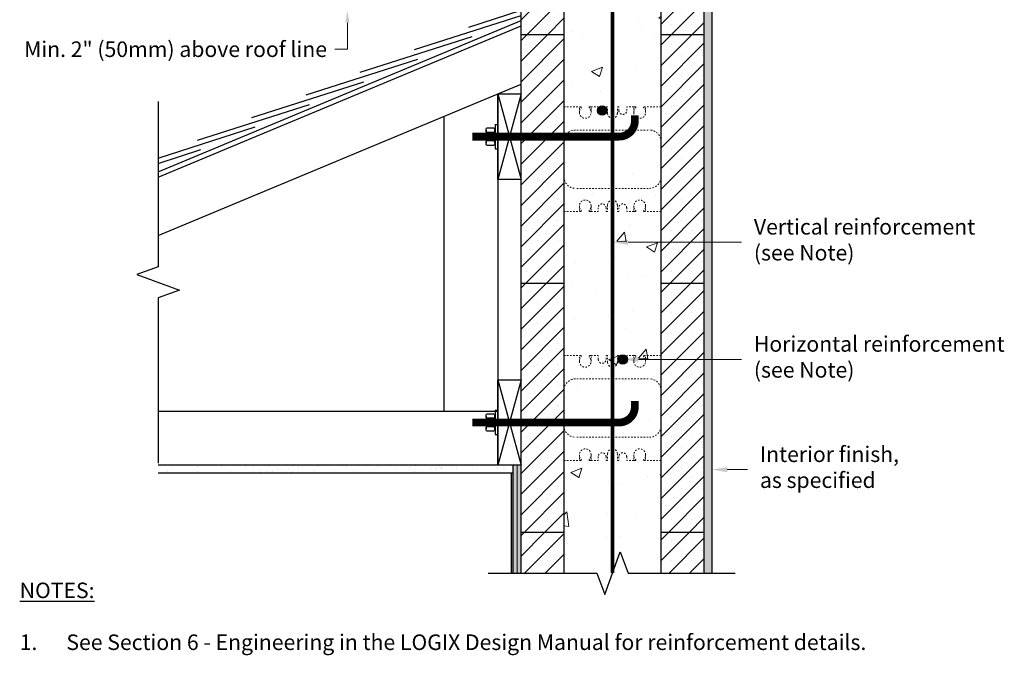
# Model space of a CAD drawing. Units: inches. Extents: x 1454.1 to 1517.4, y 509.3 to 582.4.
# Drawn here: x 1454.1 to 1517.4, y 509.3 to 550.1 of the extents above; entities that cross this region are included whole.
import ezdxf
from ezdxf import colors
from ezdxf.entities.mleader import LeaderData, LeaderLine
from ezdxf.math import Vec2, Vec3

# ---------------------------------------------------------------- set-up
doc = ezdxf.new("R2010")
doc.units = ezdxf.units.IN
doc.header["$LTSCALE"] = 0.125
doc.header["$MEASUREMENT"] = 0
doc.linetypes.add('HIDDEN', pattern=[0.375, 0.25, -0.125])
doc.linetypes.add('HIDDENX2', pattern=[0.75, 0.5, -0.25])
for name, color, linetype, lineweight in [('Block', 7, 'Continuous', 30), ('conc', 251, 'Continuous', 0), ('ICF Hatch', 1, 'Continuous', 0), ('Web', 6, 'HIDDENX2', 0)]:
    doc.layers.add(name, color=color, linetype=linetype, lineweight=lineweight)
for name, color, linetype in [('Dim', 7, 'Continuous'), ('Drywall', 7, 'Continuous'), ('Sills', 40, 'Continuous'), ('SteelBars', 5, 'Continuous'), ('Text', 7, 'Continuous'), ('WoodJoistStud', 46, 'Continuous')]:
    doc.layers.add(name, color=color, linetype=linetype)
doc.styles.add('ATTR', font='romans.shx', dxfattribs={"width": 0.8, "height": 0.008826})
doc.styles.add('Logix', font='arial.ttf', dxfattribs={"height": 0.125})
doc.styles.get("Standard").update_dxf_attribs({"font": 'sanss___.ttf'})
doc.dimstyles.new('LOGIX Imp Engineering', dxfattribs={"dimtxt": 0.125, "dimasz": 0.1, "dimexe": 0.125, "dimexo": 0.1, "dimgap": 0.1, "dimtad": 0, "dimtoh": 1, "dimdec": 0, "dimzin": 0, "dimdsep": 46, "dimlunit": 3, "dimtxsty": 'Logix', "dimcen": 0.1, "dimadec": 0, "dimazin": 0, "dimtfac": 1, "dimtdec": 0, "dimtofl": 0, "dimtmove": 1, "dimatfit": 0, "dimfxl": 1, "dimtolj": 1, "dimtzin": 0, "dimlwd": 0, "dimlwe": 0, "dimarcsym": 0})
pattern_1 = [(37.5, (-0.8492, -14.2888), (-0.03149668, 0.9634119), [0, -0.76, 0, -0.85, 0, -0.8125]), (7.5, (-0.8492, -14.2888), (0.8848884, 1.411073), [0, -0.41, 0, -0.685, 0, -0.2625]), (327.5, (-1.4642, -14.2888), (1.55707093, 0.00282953), [0, -0.25, 0, -0.9, 0, -1.175]), (317.5, (-1.4642, -14.2888), (1.5030633, 0.4388378), [0, -0.125, 0, -0.59, 0, -0.675])]
pattern_2 = [(45, (-0.8492, -14.2888), (-0.6629126, 0.6629126), []), (45, (-0.1863, -14.2888), (-0.6629126, 0.6629126), [0, -0.9375])]
pattern_3 = [(50, (-0.849, -14.289), (7.172602, -0.627521), [0.75, -8.25]), (355, (-0.849, -14.289), (-1.387513, 7.52192), [0.6, -6.6]), (100.4514, (-0.2515, -14.341), (5.785094, 6.894395), [0.637402, -7.01142]), (46.1842, (-0.849, -12.289), (10.67241, -1.65519), [1.125, -12.375]), (96.6356, (0.04, -12.427), (9.34663, 9.74118), [0.9561, -10.51713]), (351.1842, (-0.849, -12.289), (9.34662, 9.741186), [0.9, -9.9]), (21, (0.151, -12.789), (5.96907, -4.026189), [0.75, -8.25]), (326, (0.151, -12.789), (2.433153, 7.2515), [0.6, -6.6]), (71.4514, (0.648, -13.124), (8.402226, 3.225305), [0.637402, -7.01142]), (37.5, (-0.8492, -14.2888), (0.1215986, 3.3289385), [0, -6.52, 0, -6.7, 0, -6.625]), (7.5, (-0.8492, -14.2888), (2.630695, 3.944117), [0, -3.82, 0, -6.37, 0, -2.525]), (327.5, (-3.0792, -14.2888), (5.3382244, -0.2255487), [0, -2.5, 0, -7.8, 0, -10.35]), (317.5, (-4.079, -14.289), (5.831862, 1.00105), [0, -3.25, 0, -5.18, 0, -7.35])]

# ---------------------------------------------------------------- blocks, each defined once
blk = doc.blocks.new('NUT_HEX_0D5_SV')
for p, q in [((0, -0.325), (0, 0.325)), ((0.03, 0.216), (0.418, 0.216)), ((0.448, 0.325), (0.448, -0.325)), ((0.03, -0.217), (0.418, -0.217))]:
    blk.add_line(p, q)
for points in [[(0.03, 0.433), (0.418, 0.433)], [(0.418, -0.433), (0.03, -0.433)]]:
    blk.add_lwpolyline(points)
for centre, radius, start, end in [((0.21, 0.325), 0.21, 149.0201, 210.9799), ((0.796, 0), 0.796, 164.2217, 195.7782), ((0.238, 0.325), 0.21, 329.0201, 30.9799), ((-0.348, 0), 0.796, 344.2218, 15.7782), ((0.21, -0.325), 0.21, 149.0201, 210.9799), ((0.238, -0.325), 0.21, 329.0201, 30.9799)]:
    blk.add_arc(centre, radius, start, end)
at = {"style": 'ATTR', "width": 0.8, "flags": 9}
blk.add_attdef('ESTCODE', (0, -0.979), '', height=0.0217, dxfattribs=at)
blk = doc.blocks.new('*D41')
at = {"layer": 'Defpoints', "color": 0, "transparency": 16777216}
for p in [(1482.975, 552.553), (1475.185, 550.753), (1486.35, 550.753)]:
    blk.add_point(p, dxfattribs=at)
at = {"layer": 'Text', "color": 0, "linetype": 'Continuous', "lineweight": 0, "transparency": 16777216}
for p, q in [((1475.185, 553.353), (1475.185, 554.153)), ((1482.175, 552.553), (1474.185, 552.553)), ((1485.55, 550.753), (1474.185, 550.753)), ((1475.185, 549.953), (1475.185, 549.153)), ((1475.185, 548.247), (1475.185, 549.153)), ((1474.385, 548.247), (1475.185, 548.247))]:
    blk.add_line(p, q, dxfattribs=at)
at = {"layer": 'Text', "color": 0, "transparency": 16777216}
for points in [[(1475.052, 553.353), (1475.319, 553.353), (1475.185, 552.553)], [(1475.052, 549.953), (1475.319, 549.953), (1475.185, 550.753)]]:
    blk.add_solid(points, dxfattribs=at)
at = {"layer": 'Text', "color": 0, "transparency": 16777216, "insert": (1464.14, 548.247), "char_height": 1, "attachment_point": 5, "style": 'Logix'}
blk.add_mtext('\\A1;Min. 2" (50mm) above roof line', dxfattribs=at)

msp = doc.modelspace()

# ---------------------------------------------------------------- hatches: boundary and pattern name
at = {"layer": 'conc'}
h = msp.add_hatch(dxfattribs=at)
h.set_pattern_fill('AR-CONC', color=256, style=0)
h.set_pattern_definition(pattern_3)
h.paths.add_polyline_path([(1492.225, 554.553, 0.414214), (1491.912, 554.24), (1491.912, 553.803), (1491.812, 553.803), (1491.812, 554.053, 1), (1491.312, 554.053), (1491.312, 553.803), (1490.85, 553.803), (1490.729, 553.803), (1490.729, 553.863), (1490.85, 554.073), (1490.85, 554.178, 1), (1490.1, 554.178), (1490.1, 554.073), (1490.217, 553.848, -0.577038), (1490.191, 553.803), (1490.1, 553.803), (1489.1, 553.803), (1489.1, 549.178), (1489.1, 544.553), (1490.1, 544.553), (1490.221, 544.553), (1490.221, 544.493), (1490.1, 544.283), (1490.1, 544.178, 1), (1490.85, 544.178), (1490.85, 544.283), (1490.733, 544.508, -0.577038), (1490.759, 544.553), (1490.85, 544.553), (1491.312, 544.553), (1491.312, 544.469, -0.536675), (1491.812, 544.469), (1491.812, 544.553), (1491.912, 544.553), (1491.912, 544.115, 0.414214), (1492.225, 543.803)])
h = msp.add_hatch(dxfattribs=at)
h.set_pattern_fill('AR-CONC', color=256, style=0)
h.set_pattern_definition(pattern_3)
h.paths.add_polyline_path([(1495.35, 553.803), (1494.35, 553.803), (1494.229, 553.803), (1494.229, 553.863), (1494.35, 554.073), (1494.35, 554.178, 1), (1493.6, 554.178), (1493.6, 554.073), (1493.717, 553.848, -0.577038), (1493.691, 553.803), (1493.6, 553.803), (1493.137, 553.803), (1493.137, 554.053, 1), (1492.637, 554.053), (1492.637, 553.803), (1492.537, 553.803), (1492.537, 554.24, 0.414214), (1492.225, 554.553), (1492.225, 543.803, 0.414214), (1492.537, 544.115), (1492.537, 544.553), (1492.637, 544.553), (1492.637, 544.303, 1), (1493.137, 544.303), (1493.137, 544.553), (1493.6, 544.553), (1493.721, 544.553), (1493.721, 544.493), (1493.6, 544.283), (1493.6, 544.178, 1), (1494.35, 544.178), (1494.35, 544.283), (1494.233, 544.508, -0.577038), (1494.259, 544.553), (1494.35, 544.553), (1495.35, 544.553), (1495.35, 549.178)])
h = msp.add_hatch(dxfattribs=at)
h.set_pattern_fill('AR-CONC', color=256, style=0)
h.set_pattern_definition(pattern_3)
h.paths.add_polyline_path([(1489.85, 543.053, 0.288205), (1489.174, 542.628), (1492.225, 542.628), (1492.225, 543.053)])
h = msp.add_hatch(dxfattribs=at)
h.set_pattern_fill('AR-CONC', color=256, style=0)
h.set_pattern_definition(pattern_3)
h.paths.add_polyline_path([(1492.225, 539.303), (1494.6, 539.303, 0.414214), (1495.35, 540.053), (1495.35, 542.303, 0.414214), (1494.6, 543.053), (1493.479, 543.053, -0.244193), (1492.661, 542.628), (1492.225, 542.628)])
h = msp.add_hatch(dxfattribs=at)
h.set_pattern_fill('AR-CONC', color=256, style=0)
h.set_pattern_definition(pattern_3)
h.paths.add_polyline_path([(1492.225, 539.303), (1489.85, 539.303, -0.414214), (1489.1, 540.053), (1489.1, 537.803), (1490.1, 537.803), (1490.1, 538.073), (1490.217, 537.848, -0.577038), (1490.191, 537.803), (1490.1, 537.803), (1489.1, 537.803), (1489.1, 533.178), (1489.1, 526.303, -0.414214), (1489.85, 527.053), (1492.225, 527.053), (1492.225, 527.803, -0.414214), (1491.912, 528.115), (1491.912, 528.553), (1491.812, 528.553), (1491.812, 528.303, -1), (1491.312, 528.303), (1491.312, 528.553), (1490.85, 528.553), (1490.85, 528.283), (1490.733, 528.508, -0.577038), (1490.759, 528.553), (1490.85, 528.553), (1491.312, 528.553), (1491.312, 528.303, 1), (1491.812, 528.303), (1491.812, 528.553), (1491.912, 528.553), (1491.912, 528.115, 0.414214), (1492.225, 527.803)])
h.paths.add_polyline_path([(1490.191, 528.553, -0.414214), (1490.221, 528.523), (1490.221, 528.493), (1490.1, 528.283), (1490.1, 528.553)], flags=16)
h.paths.add_polyline_path([(1490.85, 537.803), (1490.759, 537.803, -0.414214), (1490.729, 537.833), (1490.729, 537.863), (1490.85, 538.073)], flags=16)
h = msp.add_hatch(dxfattribs=at)
h.set_pattern_fill('AR-CONC', color=256, style=0)
h.set_pattern_definition(pattern_3)
h.paths.add_polyline_path([(1495.35, 533.178), (1495.35, 540.053, -0.414214), (1494.6, 539.303), (1492.225, 539.303), (1492.225, 538.553, -0.414214), (1492.537, 538.24), (1492.537, 537.803), (1492.637, 537.803), (1492.637, 538.053, -1), (1493.137, 538.053), (1493.137, 537.803), (1493.6, 537.803), (1493.6, 538.073), (1493.717, 537.848, -0.577038), (1493.691, 537.803), (1493.6, 537.803), (1493.137, 537.803), (1493.137, 538.053, 1), (1492.637, 538.053), (1492.637, 537.803), (1492.537, 537.803), (1492.537, 538.24, 0.414214), (1492.225, 538.553), (1492.225, 527.053), (1494.6, 527.053, -0.414214), (1495.35, 526.303), (1495.35, 528.553), (1494.35, 528.553), (1494.35, 528.283), (1494.233, 528.508, -0.577038), (1494.259, 528.553), (1494.35, 528.553), (1495.35, 528.553)])
h.paths.add_polyline_path([(1493.137, 528.469), (1493.137, 528.553), (1493.6, 528.553), (1493.691, 528.553, -0.414214), (1493.721, 528.523), (1493.721, 528.493), (1493.6, 528.283), (1493.6, 528.553), (1493.137, 528.553), (1493.137, 528.469, -0.147477), (1493.187, 528.303, -1), (1492.587, 528.303, -0.742955)], flags=16)
h.paths.add_polyline_path([(1494.259, 537.803, -0.414214), (1494.229, 537.833), (1494.229, 537.863), (1494.35, 538.073), (1494.35, 537.803)], flags=16)
h = msp.add_hatch(dxfattribs=at)
h.set_pattern_fill('AR-CONC', color=256, style=0)
h.set_pattern_definition(pattern_3)
h.paths.add_polyline_path([(1492.225, 524.25), (1492.225, 527.053), (1489.85, 527.053, 0.414214), (1489.1, 526.303), (1489.1, 524.25)])
h = msp.add_hatch(dxfattribs=at)
h.set_pattern_fill('AR-CONC', color=256, style=0)
h.set_pattern_definition(pattern_3)
h.paths.add_polyline_path([(1492.225, 527.053), (1492.225, 523.303), (1494.6, 523.303, 0.414214), (1495.35, 524.053), (1495.35, 526.303, 0.414214), (1494.6, 527.053)])
h = msp.add_hatch(dxfattribs=at)
h.set_pattern_fill('AR-CONC', color=256, style=0)
h.set_pattern_definition(pattern_3)
h.paths.add_polyline_path([(1492.225, 523.303), (1492.225, 524.25), (1489.1, 524.25), (1489.1, 524.053, 0.414214), (1489.85, 523.303)])
h = msp.add_hatch(dxfattribs=at)
h.set_pattern_fill('AR-CONC', color=256, style=0)
h.set_pattern_definition(pattern_3)
edge = h.paths.add_edge_path()
edge.add_line((1491.725, 513.193), (1492.225, 514.567))
edge.add_line((1492.225, 514.567), (1492.225, 522.553))
edge.add_arc((1492.225, 522.24), 0.312, 90, 180)
edge.add_line((1491.912, 522.24), (1491.912, 521.803))
edge.add_line((1491.912, 521.803), (1491.812, 521.803))
edge.add_line((1491.812, 521.803), (1491.812, 522.053))
edge.add_arc((1491.562, 522.053), 0.25, 0, 180)
edge.add_line((1491.312, 522.053), (1491.312, 521.803))
edge.add_line((1491.312, 521.803), (1490.729, 521.803))
edge.add_line((1490.729, 521.803), (1490.729, 521.863))
edge.add_line((1490.729, 521.863), (1490.85, 522.073))
edge.add_line((1490.85, 522.073), (1490.85, 522.178))
edge.add_arc((1490.475, 522.178), 0.375, 0, 180)
edge.add_line((1490.1, 522.178), (1490.1, 522.073))
edge.add_line((1490.1, 522.073), (1490.217, 521.848))
edge.add_arc((1490.191, 521.833), 0.03, -90, 29.94624, ccw=False)
edge.add_line((1490.191, 521.803), (1489.1, 521.803))
edge.add_line((1489.1, 521.803), (1489.1, 514.567))
edge.add_line((1489.1, 514.567), (1491.225, 514.567))
edge.add_line((1491.225, 514.567), (1491.725, 513.193))
h = msp.add_hatch(dxfattribs=at)
h.set_pattern_fill('AR-CONC', color=256, style=0)
h.set_pattern_definition(pattern_3)
edge = h.paths.add_edge_path()
edge.add_line((1493.225, 514.567), (1495.35, 514.567))
edge.add_line((1495.35, 514.567), (1495.35, 521.803))
edge.add_line((1495.35, 521.803), (1494.229, 521.803))
edge.add_line((1494.229, 521.803), (1494.229, 521.863))
edge.add_line((1494.229, 521.863), (1494.35, 522.073))
edge.add_line((1494.35, 522.073), (1494.35, 522.178))
edge.add_arc((1493.975, 522.178), 0.375, 0, 180)
edge.add_line((1493.6, 522.178), (1493.6, 522.073))
edge.add_line((1493.6, 522.073), (1493.717, 521.848))
edge.add_arc((1493.691, 521.833), 0.03, -90, 29.94624, ccw=False)
edge.add_line((1493.691, 521.803), (1493.137, 521.803))
edge.add_line((1493.137, 521.803), (1493.137, 522.053))
edge.add_arc((1492.887, 522.053), 0.25, 0, 180)
edge.add_line((1492.637, 522.053), (1492.637, 521.803))
edge.add_line((1492.637, 521.803), (1492.537, 521.803))
edge.add_line((1492.537, 521.803), (1492.537, 522.24))
edge.add_arc((1492.225, 522.24), 0.312, 0, 90)
edge.add_line((1492.225, 522.553), (1492.225, 514.567))
edge.add_line((1492.225, 514.567), (1492.725, 515.941))
edge.add_line((1492.725, 515.941), (1493.225, 514.567))
at = {"layer": 'Drywall'}
h = msp.add_hatch(dxfattribs=at)
h.set_pattern_fill('AR-SAND', color=256, scale=0.5, style=0)
h.set_pattern_definition(pattern_1)
h.paths.add_polyline_path([(1498.1, 514.567), (1498.6, 514.567), (1498.6, 568.273), (1498.1, 568.273)])
h = msp.add_hatch(dxfattribs=at)
h.set_pattern_fill('AR-SAND', color=256, scale=0.5, style=0)
h.set_pattern_definition(pattern_1)
h.paths.add_polyline_path([(1485.85, 521), (1485.85, 521.5), (1484.85, 521.5), (1463.025, 521.5), (1463.025, 521)])
at = {"layer": 'ICF Hatch'}
h = msp.add_hatch(dxfattribs=at)
h.set_pattern_fill('SACNCR', color=256, scale=10, style=0)
h.set_pattern_definition(pattern_2)
h.paths.add_polyline_path([(1489.1, 565.178), (1486.35, 565.178), (1486.35, 549.178), (1489.1, 549.178)])
h = msp.add_hatch(dxfattribs=at)
h.set_pattern_fill('SACNCR', color=256, scale=10, style=0)
h.set_pattern_definition(pattern_2)
h.paths.add_polyline_path([(1495.35, 549.178), (1498.1, 549.178), (1498.1, 565.178), (1495.35, 565.178)])
h = msp.add_hatch(dxfattribs=at)
h.set_pattern_fill('SACNCR', color=256, scale=10, style=0)
h.set_pattern_definition(pattern_2)
h.paths.add_polyline_path([(1486.35, 542.628), (1489.1, 542.628), (1489.1, 549.178), (1486.35, 549.178)])
h = msp.add_hatch(dxfattribs=at)
h.set_pattern_fill('SACNCR', color=256, scale=10, style=0)
h.set_pattern_definition(pattern_2)
h.paths.add_polyline_path([(1495.35, 533.178), (1498.1, 533.178), (1498.1, 549.178), (1495.35, 549.178)])
h = msp.add_hatch(dxfattribs=at)
h.set_pattern_fill('SACNCR', color=256, scale=10, style=0)
h.set_pattern_definition(pattern_2)
h.paths.add_polyline_path([(1486.35, 533.178), (1489.1, 533.178), (1489.1, 542.628), (1486.35, 542.628), (1486.35, 539.878)])
h = msp.add_hatch(dxfattribs=at)
h.set_pattern_fill('SACNCR', color=256, scale=10, style=0)
h.set_pattern_definition(pattern_2)
h.paths.add_polyline_path([(1489.1, 533.178), (1486.35, 533.178), (1486.35, 524.25), (1489.1, 524.25)])
h = msp.add_hatch(dxfattribs=at)
h.set_pattern_fill('SACNCR', color=256, scale=10, style=0)
h.set_pattern_definition(pattern_2)
h.paths.add_polyline_path([(1498.1, 533.178), (1495.35, 533.178), (1495.35, 517.178), (1498.1, 517.178)])
h = msp.add_hatch(dxfattribs=at)
h.set_pattern_fill('SACNCR', color=256, scale=10, style=0)
h.set_pattern_definition(pattern_2)
h.paths.add_polyline_path([(1489.1, 524.25), (1486.35, 524.25), (1486.35, 521.5), (1486.35, 517.178), (1489.1, 517.178)])
h = msp.add_hatch(dxfattribs=at)
h.set_pattern_fill('SACNCR', color=256, scale=10, style=0)
h.set_pattern_definition(pattern_2)
h.paths.add_polyline_path([(1486.35, 514.567), (1489.1, 514.567), (1489.1, 517.178), (1486.35, 517.178)])
h = msp.add_hatch(dxfattribs=at)
h.set_pattern_fill('SACNCR', color=256, scale=10, style=0)
h.set_pattern_definition(pattern_2)
h.paths.add_polyline_path([(1495.35, 514.567), (1498.1, 514.567), (1498.1, 517.178), (1495.35, 517.178)])
at = {"layer": 'SteelBars'}
h = msp.add_hatch(color=256, dxfattribs=at)
edge = h.paths.add_edge_path()
edge.add_arc((1491.562, 544.303), 0.3, 0, 360)
h = msp.add_hatch(color=256, dxfattribs=at)
edge = h.paths.add_edge_path()
edge.add_arc((1492.887, 528.303), 0.3, 0, 360)
at = {"layer": 'Text'}
h = msp.add_hatch(dxfattribs=at)
h.set_pattern_fill('AR-CONC', color=256, style=0)
h.set_pattern_definition(pattern_3)
h.paths.add_polyline_path([(1492.225, 542.628), (1489.174, 542.628, 0.11257), (1489.1, 542.303), (1489.1, 540.053, 0.414214), (1489.85, 539.303), (1492.225, 539.303)])
for color, points in [(2, [(1485.85, 521), (1485.725, 521), (1485.725, 514.567), (1485.85, 514.567)]), (36, [(1486.1, 521.5), (1485.85, 521.5), (1485.85, 514.567), (1486.1, 514.567)]), (36, [(1486.1, 514.567), (1486.35, 514.567), (1486.35, 521.5), (1486.1, 521.5)])]:
    msp.add_hatch(color=color, dxfattribs=at).paths.add_polyline_path(points)

# ---------------------------------------------------------------- linework, layer by layer
at = {"layer": 'Block'}
for p, q in [((1486.35, 549.178), (1486.35, 565.178)), ((1489.1, 565.178), (1489.1, 549.178)), ((1495.35, 549.178), (1495.35, 565.178)), ((1498.1, 565.178), (1498.1, 549.178)), ((1489.1, 549.178), (1486.35, 549.178)), ((1486.35, 533.178), (1486.35, 549.178)), ((1489.1, 549.178), (1489.1, 533.178)), ((1498.1, 549.178), (1495.35, 549.178)), ((1495.35, 533.178), (1495.35, 549.178)), ((1498.1, 549.178), (1498.1, 533.178)), ((1489.1, 533.178), (1486.35, 533.178)), ((1486.35, 517.178), (1486.35, 533.178)), ((1489.1, 533.178), (1489.1, 517.178)), ((1498.1, 533.178), (1495.35, 533.178)), ((1495.35, 517.178), (1495.35, 533.178)), ((1498.1, 533.178), (1498.1, 517.178)), ((1485.725, 514.567), (1485.725, 521)), ((1485.85, 514.567), (1485.85, 521.5)), ((1489.1, 517.178), (1486.35, 517.178)), ((1486.35, 514.567), (1486.35, 517.178)), ((1489.1, 517.178), (1489.1, 514.567)), ((1498.1, 517.178), (1495.35, 517.178)), ((1495.35, 514.567), (1495.35, 517.178)), ((1498.1, 517.178), (1498.1, 514.567))]:
    msp.add_line(p, q, dxfattribs=at)
at = {"layer": 'Block', "linetype": 'HIDDEN', "const_width": 0.05}
msp.add_lwpolyline([(1486.1, 514.567), (1486.1, 521.5)], dxfattribs=at)
at = {"layer": 'Dim', "linetype": 'Continuous'}
for points in [[(1463.025, 544.879), (1463.025, 534.256), (1461.651, 533.756), (1464.398, 532.756), (1463.025, 532.256), (1463.025, 521.633)], [(1484.225, 514.567), (1491.225, 514.567), (1491.725, 513.193), (1492.725, 515.941), (1493.225, 514.567), (1500.1, 514.567)]]:
    msp.add_lwpolyline(points, dxfattribs=at)
at = {"layer": 'Drywall'}
for p, q in [((1498.6, 568.273), (1498.6, 514.567)), ((1485.85, 521), (1463.025, 521))]:
    msp.add_line(p, q, dxfattribs=at)
at = {"layer": 'Sills'}
for p, q in [((1484.85, 539.878), (1484.85, 545.378)), ((1484.85, 545.378), (1486.35, 545.378)), ((1486.35, 545.378), (1484.85, 539.878)), ((1484.85, 545.378), (1486.35, 539.878)), ((1486.35, 539.878), (1486.35, 545.378)), ((1486.35, 539.878), (1484.85, 539.878)), ((1484.85, 521.5), (1484.85, 527)), ((1484.85, 527), (1486.35, 527)), ((1486.35, 527), (1484.85, 521.5)), ((1484.85, 527), (1486.35, 521.5)), ((1486.35, 521.5), (1486.35, 527)), ((1486.35, 521.5), (1484.85, 521.5))]:
    msp.add_line(p, q, dxfattribs=at)
at = {"layer": 'SteelBars'}
for p, q in [((1484.694, 543.409), (1484.85, 543.409)), ((1484.694, 541.847), (1484.85, 541.847)), ((1484.694, 525.031), (1484.85, 525.031)), ((1484.694, 523.469), (1484.85, 523.469))]:
    msp.add_line(p, q, dxfattribs=at)
at = {"layer": 'SteelBars', "const_width": 0.25}
msp.add_lwpolyline([(1492.225, 514.567), (1492.225, 568.273)], dxfattribs=at)
at = {"layer": 'SteelBars', "const_width": 0.5}
for points in [[(1483.224, 542.628), (1492.661, 542.628, 0.414214), (1493.661, 543.628), (1493.661, 544.002)], [(1483.224, 524.25), (1492.661, 524.25, 0.414214), (1493.661, 525.25), (1493.661, 525.624)]]:
    msp.add_lwpolyline(points, format="xyb", dxfattribs=at)
at = {"layer": 'SteelBars'}
for points in [[(1484.694, 543.409), (1484.694, 541.847)], [(1484.85, 543.409), (1484.85, 541.847)], [(1484.694, 525.031), (1484.694, 523.469)], [(1484.85, 525.031), (1484.85, 523.469)]]:
    msp.add_lwpolyline(points, dxfattribs=at)
for centre in [(1491.562, 544.303), (1492.887, 528.303)]:
    msp.add_circle(centre, 0.3, dxfattribs=at)
at = {"layer": 'Web', "linetype": 'HIDDEN'}
for p, q in [((1489.1, 544.553), (1490.1, 544.553)), ((1490.1, 544.178), (1490.1, 544.553)), ((1490.1, 544.553), (1490.191, 544.553)), ((1490.1, 544.283), (1490.217, 544.486)), ((1490.221, 544.501), (1490.221, 544.523)), ((1490.729, 544.501), (1490.729, 544.523)), ((1490.85, 544.283), (1490.733, 544.486)), ((1490.85, 544.553), (1490.759, 544.553)), ((1490.85, 544.553), (1491.312, 544.553)), ((1490.85, 544.178), (1490.85, 544.553)), ((1491.312, 544.303), (1491.312, 544.553)), ((1491.812, 544.553), (1491.912, 544.553)), ((1491.812, 544.303), (1491.812, 544.553)), ((1491.912, 544.115), (1491.912, 544.553)), ((1492.637, 544.553), (1492.537, 544.553)), ((1492.537, 544.115), (1492.537, 544.553)), ((1492.637, 544.303), (1492.637, 544.553)), ((1493.6, 544.553), (1493.137, 544.553)), ((1493.137, 544.303), (1493.137, 544.553)), ((1493.6, 544.178), (1493.6, 544.553)), ((1493.6, 544.553), (1493.691, 544.553)), ((1493.6, 544.283), (1493.717, 544.486)), ((1493.721, 544.501), (1493.721, 544.523)), ((1494.229, 544.501), (1494.229, 544.523)), ((1494.35, 544.283), (1494.233, 544.486)), ((1494.35, 544.553), (1494.259, 544.553)), ((1495.35, 544.553), (1494.35, 544.553)), ((1494.35, 544.178), (1494.35, 544.553)), ((1492.225, 543.053), (1489.85, 543.053)), ((1492.225, 543.053), (1494.6, 543.053)), ((1492.225, 539.303), (1489.85, 539.303)), ((1492.225, 539.303), (1494.6, 539.303)), ((1490.1, 538.178), (1490.1, 537.803)), ((1490.1, 538.073), (1490.217, 537.87)), ((1490.85, 538.073), (1490.733, 537.87)), ((1490.85, 538.178), (1490.85, 537.803)), ((1491.312, 538.053), (1491.312, 537.803)), ((1491.812, 538.053), (1491.812, 537.803)), ((1491.912, 538.24), (1491.912, 537.803)), ((1492.537, 538.24), (1492.537, 537.803)), ((1492.637, 538.053), (1492.637, 537.803)), ((1493.137, 538.053), (1493.137, 537.803)), ((1493.6, 538.178), (1493.6, 537.803)), ((1493.6, 538.073), (1493.717, 537.87)), ((1494.35, 538.073), (1494.233, 537.87)), ((1494.35, 538.178), (1494.35, 537.803)), ((1489.1, 537.803), (1490.1, 537.803)), ((1490.1, 537.803), (1490.191, 537.803)), ((1490.221, 537.855), (1490.221, 537.833)), ((1490.729, 537.855), (1490.729, 537.833)), ((1490.85, 537.803), (1490.759, 537.803)), ((1490.85, 537.803), (1491.312, 537.803)), ((1491.812, 537.803), (1491.912, 537.803)), ((1492.637, 537.803), (1492.537, 537.803)), ((1493.6, 537.803), (1493.137, 537.803)), ((1493.6, 537.803), (1493.691, 537.803)), ((1493.721, 537.855), (1493.721, 537.833)), ((1494.229, 537.855), (1494.229, 537.833)), ((1494.35, 537.803), (1494.259, 537.803)), ((1495.35, 537.803), (1494.35, 537.803)), ((1489.1, 528.553), (1490.1, 528.553)), ((1490.1, 528.178), (1490.1, 528.553)), ((1490.1, 528.553), (1490.191, 528.553)), ((1490.1, 528.283), (1490.217, 528.486)), ((1490.221, 528.501), (1490.221, 528.523)), ((1490.729, 528.501), (1490.729, 528.523)), ((1490.85, 528.283), (1490.733, 528.486)), ((1490.85, 528.553), (1490.759, 528.553)), ((1490.85, 528.553), (1491.312, 528.553)), ((1490.85, 528.178), (1490.85, 528.553)), ((1491.312, 528.303), (1491.312, 528.553)), ((1491.812, 528.553), (1491.912, 528.553)), ((1491.812, 528.303), (1491.812, 528.553)), ((1491.912, 528.115), (1491.912, 528.553)), ((1492.637, 528.553), (1492.537, 528.553)), ((1492.537, 528.115), (1492.537, 528.553)), ((1492.637, 528.303), (1492.637, 528.553)), ((1493.6, 528.553), (1493.137, 528.553)), ((1493.137, 528.303), (1493.137, 528.553)), ((1493.6, 528.178), (1493.6, 528.553)), ((1493.6, 528.553), (1493.691, 528.553)), ((1493.6, 528.283), (1493.717, 528.486)), ((1493.721, 528.501), (1493.721, 528.523)), ((1494.229, 528.501), (1494.229, 528.523)), ((1494.35, 528.283), (1494.233, 528.486)), ((1494.35, 528.553), (1494.259, 528.553)), ((1495.35, 528.553), (1494.35, 528.553)), ((1494.35, 528.178), (1494.35, 528.553)), ((1492.225, 527.053), (1489.85, 527.053)), ((1492.225, 527.053), (1494.6, 527.053)), ((1492.225, 523.303), (1489.85, 523.303)), ((1492.225, 523.303), (1494.6, 523.303)), ((1490.1, 522.178), (1490.1, 521.803)), ((1490.85, 522.178), (1490.85, 521.803)), ((1491.912, 522.24), (1491.912, 521.803)), ((1492.537, 522.24), (1492.537, 521.803)), ((1493.6, 522.178), (1493.6, 521.803)), ((1494.35, 522.178), (1494.35, 521.803)), ((1489.1, 521.803), (1490.1, 521.803)), ((1490.1, 522.073), (1490.217, 521.87)), ((1490.1, 521.803), (1490.191, 521.803)), ((1490.221, 521.855), (1490.221, 521.833)), ((1490.729, 521.855), (1490.729, 521.833)), ((1490.85, 522.073), (1490.733, 521.87)), ((1490.85, 521.803), (1490.759, 521.803)), ((1490.85, 521.803), (1491.312, 521.803)), ((1491.312, 522.053), (1491.312, 521.803)), ((1491.812, 522.053), (1491.812, 521.803)), ((1491.812, 521.803), (1491.912, 521.803)), ((1492.637, 521.803), (1492.537, 521.803)), ((1492.637, 522.053), (1492.637, 521.803)), ((1493.137, 522.053), (1493.137, 521.803)), ((1493.6, 521.803), (1493.137, 521.803)), ((1493.6, 522.073), (1493.717, 521.87)), ((1493.6, 521.803), (1493.691, 521.803)), ((1493.721, 521.855), (1493.721, 521.833)), ((1494.229, 521.855), (1494.229, 521.833)), ((1494.35, 522.073), (1494.233, 521.87)), ((1494.35, 521.803), (1494.259, 521.803)), ((1495.35, 521.803), (1494.35, 521.803))]:
    msp.add_line(p, q, dxfattribs=at)
for centre, radius, start, end in [((1490.191, 544.523), 0.03, 0, 90), ((1490.191, 544.501), 0.03, 330.05376, 0), ((1490.759, 544.523), 0.03, 90, 180), ((1490.759, 544.501), 0.03, 180, 209.94624), ((1491.562, 544.303), 0.25, 180, 0), ((1492.887, 544.303), 0.25, 180, 0), ((1493.691, 544.523), 0.03, 0, 90), ((1493.691, 544.501), 0.03, 330.05376, 0), ((1494.259, 544.523), 0.03, 90, 180), ((1494.259, 544.501), 0.03, 180, 209.94624), ((1490.475, 544.178), 0.375, 180, 0), ((1492.225, 544.115), 0.312, 180, 270), ((1492.225, 544.115), 0.312, 270, 0), ((1493.975, 544.178), 0.375, 180, 0), ((1489.85, 542.303), 0.75, 90, 180), ((1494.6, 542.303), 0.75, 0, 90), ((1489.85, 540.053), 0.75, 180, 270), ((1494.6, 540.053), 0.75, 270, 0), ((1490.475, 538.178), 0.375, 0, 180), ((1491.562, 538.053), 0.25, 0, 180), ((1492.225, 538.24), 0.312, 90, 180), ((1492.225, 538.24), 0.312, 0, 90), ((1492.887, 538.053), 0.25, 0, 180), ((1493.975, 538.178), 0.375, 0, 180), ((1490.191, 537.833), 0.03, 270, 0), ((1490.191, 537.855), 0.03, 0, 29.94624), ((1490.759, 537.855), 0.03, 150.05376, 180), ((1490.759, 537.833), 0.03, 180, 270), ((1493.691, 537.833), 0.03, 270, 0), ((1493.691, 537.855), 0.03, 0, 29.94624), ((1494.259, 537.855), 0.03, 150.05376, 180), ((1494.259, 537.833), 0.03, 180, 270), ((1490.191, 528.523), 0.03, 0, 90), ((1490.191, 528.501), 0.03, 330.05376, 0), ((1490.759, 528.523), 0.03, 90, 180), ((1490.759, 528.501), 0.03, 180, 209.94624), ((1493.691, 528.523), 0.03, 0, 90), ((1493.691, 528.501), 0.03, 330.05376, 0), ((1494.259, 528.523), 0.03, 90, 180), ((1494.259, 528.501), 0.03, 180, 209.94624), ((1490.475, 528.178), 0.375, 180, 0), ((1491.562, 528.303), 0.25, 180, 0), ((1492.225, 528.115), 0.312, 180, 270), ((1492.225, 528.115), 0.312, 270, 0), ((1492.887, 528.303), 0.25, 180, 0), ((1493.975, 528.178), 0.375, 180, 0), ((1489.85, 526.303), 0.75, 90, 180), ((1494.6, 526.303), 0.75, 0, 90), ((1489.85, 524.053), 0.75, 180, 270), ((1494.6, 524.053), 0.75, 270, 0), ((1490.475, 522.178), 0.375, 0, 180), ((1491.562, 522.053), 0.25, 0, 180), ((1492.225, 522.24), 0.312, 90, 180), ((1492.225, 522.24), 0.312, 0, 90), ((1492.887, 522.053), 0.25, 0, 180), ((1493.975, 522.178), 0.375, 0, 180), ((1490.191, 521.833), 0.03, 270, 0), ((1490.191, 521.855), 0.03, 0, 29.94624), ((1490.759, 521.855), 0.03, 150.05376, 180), ((1490.759, 521.833), 0.03, 180, 270), ((1493.691, 521.833), 0.03, 270, 0), ((1493.691, 521.855), 0.03, 0, 29.94624), ((1494.259, 521.855), 0.03, 150.05376, 180), ((1494.259, 521.833), 0.03, 180, 270)]:
    msp.add_arc(centre, radius, start, end, dxfattribs=at)
at = {"layer": 'WoodJoistStud'}
for p, q in [((1484.85, 545.378), (1484.85, 521.5)), ((1481.385, 543.931), (1481.385, 524.965)), ((1484.85, 524.965), (1463.025, 524.965)), ((1484.85, 521.5), (1463.025, 521.5))]:
    msp.add_line(p, q, dxfattribs=at)
at = {"layer": 'WoodJoistStud', "linetype": 'Continuous', "flags": 128}
for points in [[(1482.99, 549.675), (1486.35, 550.753)], [(1479.502, 548.219), (1486.35, 550.417)], [(1476.013, 546.762), (1483.212, 549.073)], [(1472.525, 545.306), (1479.723, 547.616)], [(1463.025, 536.265), (1486.35, 546.004)], [(1469.037, 543.85), (1476.235, 546.16)], [(1465.549, 542.393), (1472.747, 544.703)], [(1463.025, 541.246), (1469.259, 543.247)], [(1463.025, 540.909), (1465.771, 541.79)]]:
    msp.add_lwpolyline(points, dxfattribs=at)
at = {"layer": 'WoodJoistStud', "linetype": 'Continuous', "ltscale": 0.000584462, "flags": 128}
for points in [[(1463.025, 540.362), (1486.35, 550.101)], [(1463.025, 540.02), (1486.35, 549.759)]]:
    msp.add_lwpolyline(points, dxfattribs=at)

# ---------------------------------------------------------------- block references
at = {"layer": 'SteelBars', "xscale": -1.25, "yscale": 1.25, "zscale": 1.25}
for p in [(1484.659, 542.628), (1484.659, 524.25)]:
    msp.add_blockref('NUT_HEX_0D5_SV', p, dxfattribs=at)

# ---------------------------------------------------------------- texts
at = {"layer": 'Text', "insert": (1454.121, 513.956), "char_height": 1, "width": 58.93114, "attachment_point": 1, "style": 'Logix'}
msp.add_mtext('{\\fSansSerif|b1|i0|c2|p2;\\LNOTES:}\\P\\P\\pxi-3,l3,t3;1.^ISee Section 6 - Engineering in the LOGIX Design Manual for reinforcement details.', dxfattribs=at)

# ---------------------------------------------------------------- dimensions: what is measured, and where the dimension line sits
at = {"layer": 'Text'}
dim = msp.add_linear_dim(base=(1475.185, 550.753), p1=(1482.975, 552.553), p2=(1486.35, 550.753), angle=90, text='Min. 2" (50mm) above roof line', dimstyle='LOGIX Imp Engineering', override={"dimpost": '\\X', "dimfxl": 0.5}, dxfattribs=at)
dim.commit()
dim.dimension.update_dxf_attribs({"geometry": '*D41', "text_midpoint": (1474.646, 548.247), "dimtype": 160})

# ---------------------------------------------------------------- leaders
ml = msp.add_multileader_mtext('Standard', dxfattribs=at)
ml.set_content('\\A1;{\\fArial|b0|i0|c0|p34;Vertical reinforcement\\P(see Note)}', color=256)
ml.set_leader_properties(linetype='Continuous', lineweight=0)
ml.build(insert=Vec2(0, 0))
ml.multileader.update_dxf_attribs({"text_left_attachment_type": 2, "text_right_attachment_type": 2, "dogleg_length": 0.125, "arrow_head_size": 1, "scale": 8})
ctx = ml.context
ctx.base_point, ctx.scale, ctx.char_height, ctx.arrow_head_size, ctx.landing_gap_size, ctx.plane_origin = Vec3(1500.514, 535.834), 8, 1, 1, 0.8, Vec3(1500.167, 531.397)
ctx.left_attachment, ctx.right_attachment = 2, 2
notes = []
notes.append((ctx, [(0, (1, 1, 0), (1499.364, 535.834), (1, 0), 1.15, [(0, [(1492.225, 535.834)], 0, [])])]))
ctx.mtext.insert, ctx.mtext.flow_direction = Vec3(1501.314, 537.331), 5
ml = msp.add_multileader_mtext('Standard', dxfattribs=at)
ml.set_content('\\A1;{\\fArial|b0|i0|c0|p34;Horizontal reinforcement\\P(see Note)}', color=256)
ml.set_leader_properties(linetype='Continuous', lineweight=0)
ml.build(insert=Vec2(0, 0))
ml.multileader.update_dxf_attribs({"text_left_attachment_type": 2, "text_right_attachment_type": 2, "dogleg_length": 0.125, "arrow_head_size": 1, "scale": 8})
ctx = ml.context
ctx.base_point, ctx.scale, ctx.char_height, ctx.arrow_head_size, ctx.landing_gap_size, ctx.plane_origin = Vec3(1500.514, 528.303), 8, 1, 1, 0.8, Vec3(1500.167, 523.866)
ctx.left_attachment, ctx.right_attachment = 2, 2
notes.append((ctx, [(0, (1, 1, 0), (1499.364, 528.303), (1, 0), 1.15, [(0, [(1492.887, 528.303)], 0, [])])]))
ctx.mtext.insert, ctx.mtext.flow_direction = Vec3(1501.314, 529.8), 5
ml = msp.add_multileader_mtext('Standard', dxfattribs=at)
ml.set_content('\\A1;{\\fArial|b0|i0|c0|p34;Interior finish,\\Pas specified}', color=256)
ml.set_leader_properties(linetype='Continuous', lineweight=0)
ml.build(insert=Vec2(0, 0))
ml.multileader.update_dxf_attribs({"text_left_attachment_type": 2, "text_right_attachment_type": 2, "dogleg_length": 0.125, "arrow_head_size": 1, "scale": 8})
ctx = ml.context
ctx.base_point, ctx.scale, ctx.char_height, ctx.arrow_head_size, ctx.landing_gap_size, ctx.plane_origin = Vec3(1500.902, 521.219), 8, 1, 1, 0.8, Vec3(1500.167, 516.782)
ctx.left_attachment, ctx.right_attachment = 2, 2
notes.append((ctx, [(0, (1, 1, 0), (1500.724, 521.219), (1, 0), 0.179, [(0, [(1498.6, 521.219)], 0, [])])]))
ctx.mtext.insert, ctx.mtext.flow_direction = Vec3(1501.702, 522.708), 5
for ctx, leaders in notes:
    for number, flags, end, landing, length, lines in leaders:
        leader = LeaderData()
        leader.index, (leader.has_last_leader_line, leader.has_dogleg_vector, leader.attachment_direction) = number, flags
        leader.last_leader_point, leader.dogleg_vector, leader.dogleg_length = Vec3(end), Vec3(landing), length
        for number, points, colour, breaks in lines:
            line = LeaderLine()
            line.index, line.vertices, line.color, line.breaks = number, Vec3.list(points), colors.encode_raw_color(colour), breaks
            leader.lines.append(line)
        ctx.leaders.append(leader)

doc.saveas('drawing.dxf')
